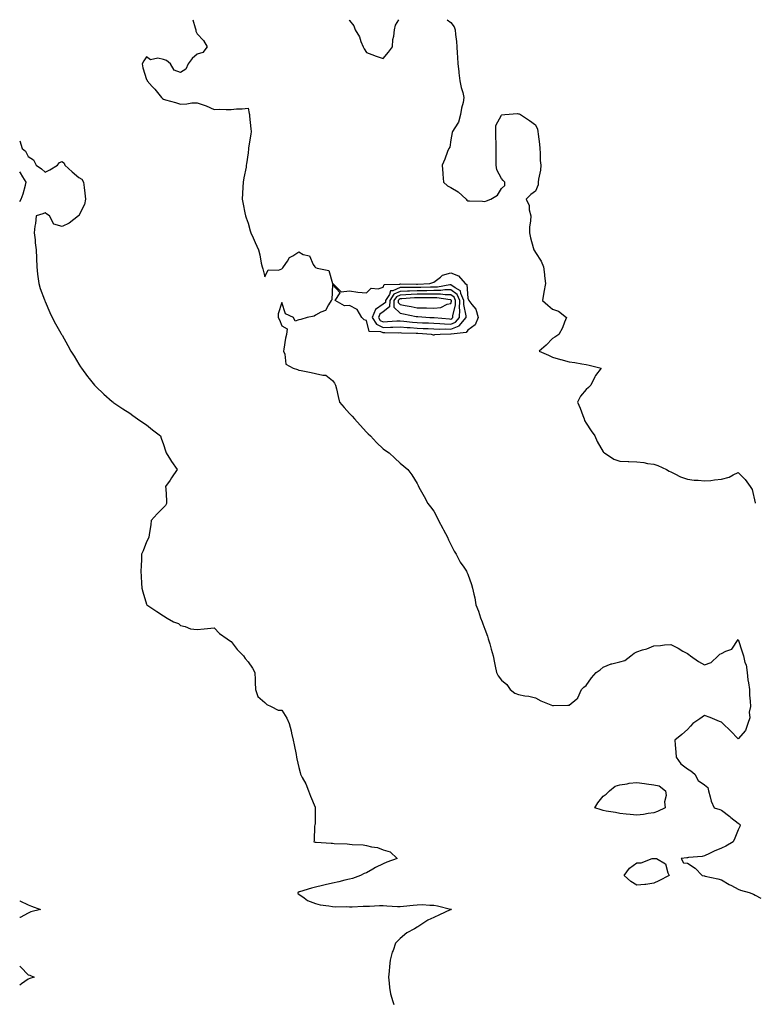
# Model space of a CAD drawing. Units: inches. Extents: x 907763 to 910403, y 7253018 to 7255658.
# Drawn here: x 907763 to 908198, y 7255076 to 7255658 of the extents above; entities that cross this region are included whole.
import ezdxf

# ---------------------------------------------------------------- set-up
doc = ezdxf.new("R2010")
doc.units = ezdxf.units.IN
doc.header["$MEASUREMENT"] = 0
doc.layers.add('Contour_90777253', color=7, linetype='Continuous', true_color=0xc0d673)

msp = doc.modelspace()

# ---------------------------------------------------------------- linework, layer by layer
at = {"layer": 'Contour_90777253'}
for points in [[(907865.4, 7255658, 3294), (907866.73, 7255653.24, 3294), (907867.22, 7255651.92, 3294), (907867.28, 7255651.15, 3294), (907868.05, 7255649.59, 3294), (907871.78, 7255645.65, 3294), (907873.95, 7255641.92, 3294), (907871.34, 7255638.63, 3294), (907868.05, 7255637.65, 3294), (907864.98, 7255635, 3294), (907862.59, 7255631.92, 3294), (907861.32, 7255628.65, 3294), (907858.05, 7255626.87, 3294), (907854.29, 7255628.16, 3294), (907852.11, 7255631.92, 3294), (907849.9, 7255633.78, 3294), (907848.05, 7255634.45, 3294), (907844.79, 7255635.18, 3294), (907840.43, 7255634.29, 3294), (907838.05, 7255636.12, 3294), (907836.38, 7255633.59, 3294), (907835.35, 7255631.92, 3294), (907835.74, 7255629.61, 3294), (907838.05, 7255622.62, 3294), (907838.34, 7255622.2, 3294), (907838.42, 7255621.92, 3294), (907841.38, 7255618.59, 3294), (907842.96, 7255616.82, 3294), (907846.97, 7255611.92, 3294), (907847.52, 7255611.38, 3294), (907848.05, 7255611.01, 3294), (907849.32, 7255610.64, 3294), (907855.1, 7255608.97, 3294), (907858.05, 7255608.12, 3294), (907861.79, 7255608.18, 3294), (907864.9, 7255608.77, 3294), (907868.05, 7255608.85, 3294), (907872.67, 7255607.29, 3294), (907873.28, 7255607.15, 3294), (907878.05, 7255604.93, 3294), (907881.13, 7255605, 3294), (907885.09, 7255604.88, 3294), (907888.05, 7255604.95, 3294), (907891.33, 7255605.2, 3294), (907894.64, 7255605.33, 3294), (907898.05, 7255605.61, 3294), (907898.72, 7255602.59, 3294), (907898.86, 7255601.92, 3294), (907899.01, 7255600.96, 3294), (907899.62, 7255593.49, 3294), (907899.91, 7255591.92, 3294), (907899.63, 7255590.35, 3294), (907898.29, 7255582.16, 3294), (907898.25, 7255581.92, 3294), (907898.26, 7255581.71, 3294), (907898.05, 7255579.28, 3294), (907897.14, 7255572.84, 3294), (907897.05, 7255571.92, 3294), (907896.86, 7255570.73, 3294), (907895.52, 7255564.45, 3294), (907895.16, 7255561.92, 3294), (907895.04, 7255558.91, 3294), (907894.81, 7255555.16, 3294), (907894.68, 7255551.92, 3294), (907895.13, 7255549, 3294), (907896.26, 7255543.71, 3294), (907896.58, 7255541.92, 3294), (907896.95, 7255540.83, 3294), (907898.05, 7255537.74, 3294), (907899.28, 7255533.15, 3294), (907899.68, 7255531.92, 3294), (907901.05, 7255528.92, 3294), (907902.29, 7255526.17, 3294), (907904.27, 7255521.92, 3294), (907905.03, 7255518.9, 3294), (907905.86, 7255514.11, 3294), (907906.35, 7255511.92, 3294), (907906.77, 7255510.64, 3294), (907908.05, 7255505.98, 3294), (907909.95, 7255510.02, 3294), (907916.07, 7255509.94, 3294), (907918.05, 7255510.73, 3294), (907918.66, 7255511.31, 3294), (907919.05, 7255511.92, 3294), (907921.31, 7255515.18, 3294), (907922.53, 7255517.45, 3294), (907924.51, 7255518.38, 3294), (907928.05, 7255520.66, 3294), (907930.73, 7255519.24, 3294), (907934.5, 7255518.37, 3294), (907936.68, 7255513.29, 3294), (907937.6, 7255511.92, 3294), (907937.81, 7255511.68, 3294), (907938.05, 7255511.54, 3294), (907938.88, 7255511.09, 3294), (907945.8, 7255509.66, 3294), (907948.05, 7255502.04, 3294), (907948.1, 7255501.97, 3294), (907948.2, 7255501.92, 3294), (907953.19, 7255497.07, 3294), (907958.05, 7255497.69, 3294), (907963, 7255496.97, 3294), (907963.07, 7255496.94, 3294), (907968.05, 7255496.52, 3294), (907970.81, 7255499.16, 3294), (907975.02, 7255498.89, 3294), (907978.05, 7255499.8, 3294), (907978.56, 7255501.41, 3294), (907987.78, 7255501.65, 3294), (907988.05, 7255501.77, 3294), (907988.2, 7255501.77, 3294), (907997.8, 7255501.67, 3294), (907998.05, 7255501.68, 3294), (907998.29, 7255501.68, 3294), (908005.54, 7255501.92, 3294), (908007.29, 7255502.68, 3294), (908008.05, 7255502.81, 3294), (908011.97, 7255505.84, 3294), (908013.12, 7255506.85, 3294), (908018.05, 7255508.26, 3294), (908022.62, 7255506.49, 3294), (908026.5, 7255501.92, 3294), (908027.51, 7255501.38, 3294), (908028.05, 7255493.35, 3294), (908028.5, 7255492.38, 3294), (908028.61, 7255491.92, 3294), (908030.35, 7255489.62, 3294), (908032.87, 7255486.74, 3294), (908034.1, 7255481.92, 3294), (908032.4, 7255477.57, 3294), (908028.05, 7255474.34, 3294), (908027.02, 7255472.95, 3294), (908018.25, 7255472.12, 3294), (908018.05, 7255472.04, 3294), (908017.93, 7255472.04, 3294), (908011.64, 7255471.92, 3294), (908008.36, 7255471.61, 3294), (908008.05, 7255471.5, 3294), (908007.68, 7255471.55, 3294), (908006.66, 7255471.92, 3294), (907998.47, 7255472.34, 3294), (907998.05, 7255472.36, 3294), (907997.57, 7255472.4, 3294), (907988.82, 7255472.69, 3294), (907988.05, 7255472.76, 3294), (907987.24, 7255472.73, 3294), (907978.9, 7255472.77, 3294), (907978.05, 7255472.74, 3294), (907976.54, 7255473.43, 3294), (907969.71, 7255473.58, 3294), (907968.05, 7255480.2, 3294), (907966.74, 7255480.61, 3294), (907965.42, 7255481.92, 3294), (907962.68, 7255486.55, 3294), (907958.05, 7255489.03, 3294), (907955.02, 7255488.89, 3294), (907949.66, 7255491.92, 3294), (907952.54, 7255496.41, 3294), (907948.05, 7255501.38, 3294), (907947.6, 7255492.37, 3294), (907947.26, 7255491.92, 3294), (907945.57, 7255489.44, 3294), (907943.9, 7255486.07, 3294), (907941.17, 7255485.05, 3294), (907938.05, 7255483.19, 3294), (907937.23, 7255482.74, 3294), (907933.05, 7255481.92, 3294), (907929.28, 7255480.69, 3294), (907928.05, 7255480.56, 3294), (907925.9, 7255479.77, 3294), (907924.98, 7255481.92, 3294), (907920.14, 7255484.01, 3294), (907918.05, 7255490.79, 3294), (907915.83, 7255484.14, 3294), (907915.93, 7255481.92, 3294), (907916.65, 7255480.52, 3294), (907918.05, 7255477.01, 3294), (907921.24, 7255475.11, 3294), (907920.74, 7255471.92, 3294), (907920.3, 7255469.67, 3294), (907919.27, 7255463.14, 3294), (907919.05, 7255461.92, 3294), (907919.84, 7255460.13, 3294), (907920.48, 7255454.35, 3294), (907924.76, 7255451.92, 3294), (907927.25, 7255451.12, 3294), (907928.05, 7255450.78, 3294), (907929.45, 7255450.52, 3294), (907935.42, 7255449.29, 3294), (907938.05, 7255448.84, 3294), (907942.26, 7255447.71, 3294), (907944, 7255447.88, 3294), (907948.05, 7255444.65, 3294), (907949.28, 7255443.14, 3294), (907949.78, 7255441.92, 3294), (907950.34, 7255439.63, 3294), (907951.28, 7255435.15, 3294), (907952.15, 7255431.92, 3294), (907954.88, 7255428.75, 3294), (907958.05, 7255425.08, 3294), (907959.61, 7255423.47, 3294), (907961.05, 7255421.92, 3294), (907964.3, 7255418.17, 3294), (907968.05, 7255414.19, 3294), (907969.18, 7255413.05, 3294), (907970.42, 7255411.92, 3294), (907974.09, 7255407.96, 3294), (907978.05, 7255404.32, 3294), (907979.4, 7255403.27, 3294), (907981.5, 7255401.92, 3294), (907984.89, 7255398.76, 3294), (907988.05, 7255395.7, 3294), (907990.17, 7255394.05, 3294), (907992.49, 7255391.92, 3294), (907994.95, 7255388.81, 3294), (907998.05, 7255383.67, 3294), (907998.6, 7255382.47, 3294), (907998.8, 7255381.92, 3294), (907999.85, 7255380.12, 3294), (908002.24, 7255376.12, 3294), (908004.45, 7255371.92, 3294), (908006.07, 7255369.94, 3294), (908008.05, 7255367.29, 3294), (908009.86, 7255363.73, 3294), (908010.66, 7255361.92, 3294), (908013.21, 7255357.08, 3294), (908013.58, 7255356.39, 3294), (908015.97, 7255351.92, 3294), (908016.55, 7255350.42, 3294), (908018.05, 7255347.73, 3294), (908019.94, 7255343.81, 3294), (908021.15, 7255341.92, 3294), (908023.45, 7255337.32, 3294), (908025.66, 7255334.3, 3294), (908027.29, 7255331.92, 3294), (908027.48, 7255331.35, 3294), (908028.05, 7255330.2, 3294), (908030.19, 7255324.06, 3294), (908030.91, 7255321.92, 3294), (908031.58, 7255318.38, 3294), (908032.18, 7255316.05, 3294), (908032.86, 7255311.92, 3294), (908034.45, 7255308.32, 3294), (908035.64, 7255304.33, 3294), (908036.52, 7255301.92, 3294), (908036.96, 7255300.83, 3294), (908038.05, 7255297.63, 3294), (908039.62, 7255293.48, 3294), (908040.13, 7255291.92, 3294), (908041, 7255288.96, 3294), (908041.82, 7255285.69, 3294), (908043.11, 7255281.92, 3294), (908043.8, 7255277.67, 3294), (908044.29, 7255275.69, 3294), (908045, 7255271.92, 3294), (908046.09, 7255269.96, 3294), (908048.05, 7255267.43, 3294), (908051.11, 7255264.98, 3294), (908053.2, 7255261.92, 3294), (908055.87, 7255259.74, 3294), (908058.05, 7255258.99, 3294), (908061.73, 7255258.24, 3294), (908064.11, 7255257.97, 3294), (908068.05, 7255256.95, 3294), (908071.34, 7255255.21, 3294), (908077.07, 7255252.91, 3294), (908078.05, 7255252.46, 3294), (908078.65, 7255252.53, 3294), (908087.31, 7255252.65, 3294), (908088.05, 7255252.75, 3294), (908092.44, 7255256.31, 3294), (908093.17, 7255256.79, 3294), (908093.21, 7255257.08, 3294), (908095.31, 7255261.92, 3294), (908096.76, 7255263.21, 3294), (908098.05, 7255264.31, 3294), (908101.24, 7255268.73, 3294), (908104.07, 7255271.92, 3294), (908106.34, 7255273.63, 3294), (908108.05, 7255275.09, 3294), (908112.91, 7255277.07, 3294), (908113.2, 7255277.07, 3294), (908118.05, 7255278.19, 3294), (908120.9, 7255279.08, 3294), (908124.51, 7255281.92, 3294), (908126.54, 7255283.42, 3294), (908128.05, 7255284.11, 3294), (908131.44, 7255285.31, 3294), (908133.92, 7255286.05, 3294), (908138.05, 7255287.81, 3294), (908141.96, 7255288.01, 3294), (908144.48, 7255288.35, 3294), (908148.05, 7255288.56, 3294), (908152.46, 7255286.32, 3294), (908155.3, 7255284.67, 3294), (908158.05, 7255283.13, 3294), (908158.85, 7255282.72, 3294), (908159.7, 7255281.92, 3294), (908164.56, 7255278.43, 3294), (908168.05, 7255276.59, 3294), (908172, 7255277.97, 3294), (908176.17, 7255281.92, 3294), (908177.16, 7255282.81, 3294), (908178.05, 7255283.18, 3294), (908180.75, 7255284.62, 3294), (908184.26, 7255285.72, 3294), (908188.05, 7255291.4, 3294), (908190.26, 7255284.13, 3294), (908191.09, 7255281.92, 3294), (908192, 7255277.96, 3294), (908192.6, 7255276.47, 3294), (908193.28, 7255271.92, 3294), (908193.69, 7255267.56, 3294), (908194.12, 7255265.86, 3294), (908194.6, 7255261.92, 3294), (908194.75, 7255258.63, 3294), (908195.03, 7255254.95, 3294), (908195.17, 7255251.92, 3294), (908194.56, 7255248.43, 3294), (908194.88, 7255245.09, 3294), (908193.77, 7255241.92, 3294), (908192.24, 7255237.73, 3294), (908188.05, 7255232.82, 3294), (908183.52, 7255237.39, 3294), (908178.97, 7255241.92, 3294), (908178.44, 7255242.31, 3294), (908178.05, 7255242.56, 3294), (908176.97, 7255243, 3294), (908171.41, 7255245.28, 3294), (908168.05, 7255246.58, 3294), (908165.36, 7255244.61, 3294), (908161.05, 7255241.92, 3294), (908159.69, 7255240.28, 3294), (908158.05, 7255238.27, 3294), (908154.67, 7255235.31, 3294), (908150.52, 7255231.92, 3294), (908150.72, 7255229.25, 3294), (908151.08, 7255224.95, 3294), (908151.31, 7255221.92, 3294), (908154.08, 7255217.95, 3294), (908158.05, 7255215.07, 3294), (908159.87, 7255213.74, 3294), (908162.28, 7255211.92, 3294), (908164.21, 7255208.08, 3294), (908168.05, 7255205.63, 3294), (908170.04, 7255203.91, 3294), (908170.37, 7255201.92, 3294), (908171.49, 7255198.48, 3294), (908172.08, 7255195.95, 3294), (908173.76, 7255191.92, 3294), (908177.05, 7255190.91, 3294), (908178.05, 7255190.51, 3294), (908182.97, 7255186.84, 3294), (908183.67, 7255186.3, 3294), (908188.05, 7255182.92, 3294), (908188.62, 7255182.5, 3294), (908189.22, 7255181.92, 3294), (908188.99, 7255180.97, 3294), (908188.05, 7255179.02, 3294), (908185.92, 7255174.05, 3294), (908185.02, 7255171.92, 3294), (908180.64, 7255169.32, 3294), (908178.05, 7255168.09, 3294), (908173.71, 7255166.26, 3294), (908171.05, 7255164.93, 3294), (908168.05, 7255163.5, 3294), (908166.7, 7255163.27, 3294), (908158.64, 7255162.51, 3294), (908158.05, 7255162.42, 3294), (908157.6, 7255162.37, 3294), (908154.3, 7255161.92, 3294), (908155.55, 7255159.42, 3294), (908158.05, 7255159.26, 3294), (908162.45, 7255156.32, 3294), (908166.63, 7255151.92, 3294), (908167.83, 7255151.7, 3294), (908168.05, 7255151.69, 3294), (908168.37, 7255151.6, 3294), (908176.03, 7255149.9, 3294), (908178.05, 7255149.33, 3294), (908182.73, 7255146.61, 3294), (908184.02, 7255145.94, 3294), (908188.05, 7255143.8, 3294), (908189.44, 7255143.31, 3294), (908194.5, 7255141.92, 3294), (908197, 7255140.87, 3294), (908198.05, 7255140.36, 3294), (908201.45, 7255138.51, 3294)], [(907957.88, 7255658, 3293), (907958.05, 7255657.62, 3293), (907960.55, 7255654.42, 3293), (907961.43, 7255651.92, 3293), (907964.06, 7255647.93, 3293), (907964.84, 7255645.13, 3293), (907966.16, 7255641.92, 3293), (907966.83, 7255640.7, 3293), (907968.05, 7255638.67, 3293), (907972.94, 7255636.8, 3293), (907973.26, 7255636.71, 3293), (907978.05, 7255635.14, 3293), (907981.08, 7255638.89, 3293), (907983.48, 7255641.92, 3293), (907983.72, 7255646.25, 3293), (907984.3, 7255648.17, 3293), (907984.64, 7255651.92, 3293), (907985.21, 7255654.76, 3293), (907987.27, 7255658, 3293)], [(908015.94, 7255658, 3293), (908018.05, 7255656.29, 3293), (908019.96, 7255653.83, 3293), (908020.55, 7255651.92, 3293), (908020.83, 7255649.15, 3293), (908021.33, 7255645.2, 3293), (908021.63, 7255641.92, 3293), (908021.82, 7255638.15, 3293), (908021.9, 7255635.77, 3293), (908022.1, 7255631.92, 3293), (908022.69, 7255627.27, 3293), (908022.75, 7255626.62, 3293), (908023.41, 7255621.92, 3293), (908024.08, 7255617.95, 3293), (908025.02, 7255614.96, 3293), (908025.68, 7255611.92, 3293), (908025.24, 7255609.11, 3293), (908024.23, 7255605.74, 3293), (908023.79, 7255601.92, 3293), (908022.5, 7255597.47, 3293), (908020.28, 7255594.15, 3293), (908019.09, 7255591.92, 3293), (908018.74, 7255591.23, 3293), (908018.05, 7255587.04, 3293), (908017.4, 7255582.57, 3293), (908016.9, 7255581.92, 3293), (908016.11, 7255579.98, 3293), (908014.43, 7255575.53, 3293), (908012.81, 7255571.92, 3293), (908013.22, 7255567.09, 3293), (908013.26, 7255566.71, 3293), (908013.67, 7255561.92, 3293), (908015.95, 7255559.82, 3293), (908018.05, 7255558.81, 3293), (908022.37, 7255556.25, 3293), (908027.02, 7255551.92, 3293), (908027.48, 7255551.35, 3293), (908028.05, 7255550.96, 3293), (908029.06, 7255550.91, 3293), (908036.73, 7255550.6, 3293), (908038.05, 7255550.52, 3293), (908039.04, 7255550.92, 3293), (908041.72, 7255551.92, 3293), (908045.68, 7255554.28, 3293), (908048.05, 7255558.1, 3293), (908049.92, 7255560.05, 3293), (908049.92, 7255561.92, 3293), (908048.97, 7255562.84, 3293), (908048.05, 7255564.06, 3293), (908045.26, 7255569.13, 3293), (908044.74, 7255571.92, 3293), (908044.74, 7255575.23, 3293), (908044.92, 7255578.79, 3293), (908044.92, 7255581.92, 3293), (908044.91, 7255585.06, 3293), (908044.6, 7255588.47, 3293), (908044.58, 7255591.92, 3293), (908044.56, 7255595.42, 3293), (908048.05, 7255601.64, 3293), (908048.24, 7255601.73, 3293), (908049.93, 7255601.92, 3293), (908057.52, 7255602.45, 3293), (908058.05, 7255602.36, 3293), (908058.37, 7255602.24, 3293), (908059.17, 7255601.92, 3293), (908064.57, 7255598.43, 3293), (908068.05, 7255595.91, 3293), (908069.33, 7255593.2, 3293), (908069.56, 7255591.92, 3293), (908069.64, 7255590.33, 3293), (908070.52, 7255584.39, 3293), (908070.63, 7255581.92, 3293), (908070.91, 7255579.07, 3293), (908070.83, 7255574.7, 3293), (908071.19, 7255571.92, 3293), (908070.98, 7255568.99, 3293), (908069.85, 7255563.72, 3293), (908069.69, 7255561.92, 3293), (908069.6, 7255560.38, 3293), (908068.05, 7255556.69, 3293), (908065.25, 7255554.72, 3293), (908062.65, 7255551.92, 3293), (908064.26, 7255548.13, 3293), (908064.4, 7255545.57, 3293), (908065.3, 7255541.92, 3293), (908065.19, 7255539.07, 3293), (908064.57, 7255535.4, 3293), (908064.48, 7255531.92, 3293), (908065.16, 7255529.03, 3293), (908066.77, 7255523.2, 3293), (908067.09, 7255521.92, 3293), (908067.43, 7255521.3, 3293), (908068.05, 7255520.31, 3293), (908071.38, 7255515.24, 3293), (908072.75, 7255511.92, 3293), (908073.36, 7255507.23, 3293), (908073.43, 7255506.54, 3293), (908073.97, 7255501.92, 3293), (908073.04, 7255496.93, 3293), (908073.04, 7255496.9, 3293), (908072.14, 7255491.92, 3293), (908075.36, 7255489.23, 3293), (908078.05, 7255486.74, 3293), (908081.68, 7255485.55, 3293), (908086.38, 7255481.92, 3293), (908085.2, 7255479.07, 3293), (908084.09, 7255475.88, 3293), (908081.96, 7255471.92, 3293), (908079.61, 7255470.36, 3293), (908078.05, 7255469.42, 3293), (908074.36, 7255465.61, 3293), (908070.27, 7255461.92, 3293), (908075.8, 7255459.66, 3293), (908078.05, 7255458.39, 3293), (908082.86, 7255457.12, 3293), (908083.16, 7255457.03, 3293), (908088.05, 7255455.71, 3293), (908091.38, 7255455.25, 3293), (908095.45, 7255454.52, 3293), (908098.05, 7255454.14, 3293), (908099.81, 7255453.69, 3293), (908106.86, 7255451.92, 3293), (908103.67, 7255447.55, 3293), (908103.12, 7255446.84, 3293), (908100.84, 7255441.92, 3293), (908099.4, 7255440.56, 3293), (908098.05, 7255439.28, 3293), (908094.62, 7255435.36, 3293), (908092.99, 7255431.92, 3293), (908094.45, 7255428.32, 3293), (908096.01, 7255423.96, 3293), (908096.78, 7255421.92, 3293), (908097.12, 7255420.99, 3293), (908098.05, 7255419.41, 3293), (908101.11, 7255414.98, 3293), (908103.23, 7255411.92, 3293), (908104.62, 7255408.49, 3293), (908108.05, 7255402.42, 3293), (908108.33, 7255402.2, 3293), (908108.83, 7255401.92, 3293), (908114.33, 7255398.2, 3293), (908118.05, 7255397.03, 3293), (908122.91, 7255396.78, 3293), (908123.2, 7255396.77, 3293), (908128.05, 7255396.56, 3293), (908132.21, 7255396.09, 3293), (908134.4, 7255395.57, 3293), (908138.05, 7255395.08, 3293), (908140.54, 7255394.41, 3293), (908145.53, 7255391.92, 3293), (908147.2, 7255391.07, 3293), (908148.05, 7255390.63, 3293), (908150.47, 7255389.5, 3293), (908153.81, 7255387.67, 3293), (908158.05, 7255386.21, 3293), (908161.84, 7255385.71, 3293), (908164.31, 7255385.65, 3293), (908168.05, 7255385.24, 3293), (908171.72, 7255385.59, 3293), (908174.06, 7255385.91, 3293), (908178.05, 7255386.22, 3293), (908182.57, 7255387.41, 3293), (908185.08, 7255388.95, 3293), (908188.05, 7255390.31, 3293), (908192.19, 7255386.06, 3293), (908195.1, 7255381.92, 3293), (908196.26, 7255380.13, 3293), (908198.05, 7255372.27, 3293), (908198.22, 7255372.1, 3293)], [(907763, 7255586.34, 3295), (907764.48, 7255581.92, 3295), (907766.47, 7255580.35, 3295), (907768.05, 7255577.02, 3295), (907771.2, 7255575.06, 3295), (907772.79, 7255571.92, 3295), (907775.95, 7255569.82, 3295), (907778.05, 7255567.88, 3295), (907780.74, 7255569.23, 3295), (907785.41, 7255571.92, 3295), (907786.46, 7255573.5, 3295), (907788.05, 7255574.09, 3295), (907789.21, 7255573.07, 3295), (907789.76, 7255571.92, 3295), (907794.13, 7255567.99, 3295), (907798.05, 7255564.73, 3295), (907799.74, 7255563.62, 3295), (907800.76, 7255561.92, 3295), (907801.12, 7255558.85, 3295), (907801.48, 7255555.35, 3295), (907801.9, 7255551.92, 3295), (907801.27, 7255548.7, 3295), (907798.05, 7255542.26, 3295), (907797.92, 7255542.05, 3295), (907797.75, 7255541.92, 3295), (907792.3, 7255537.67, 3295), (907788.05, 7255535.7, 3295), (907783.29, 7255537.16, 3295), (907780.57, 7255541.92, 3295), (907779.13, 7255543, 3295), (907778.05, 7255543.8, 3295), (907776.78, 7255543.19, 3295), (907772.68, 7255541.92, 3295), (907772.43, 7255537.54, 3295), (907771.96, 7255535.83, 3295), (907771.65, 7255531.92, 3295), (907772.1, 7255527.87, 3295), (907772.23, 7255526.1, 3295), (907772.72, 7255521.92, 3295), (907772.93, 7255517.05, 3295), (907772.93, 7255516.8, 3295), (907773.18, 7255511.92, 3295), (907773.63, 7255507.5, 3295), (907773.81, 7255506.16, 3295), (907774.31, 7255501.92, 3295), (907775.2, 7255499.08, 3295), (907777.72, 7255492.25, 3295), (907777.83, 7255491.92, 3295), (907777.89, 7255491.76, 3295), (907778.05, 7255491.41, 3295), (907780.89, 7255484.76, 3295), (907782.24, 7255481.92, 3295), (907784.27, 7255478.14, 3295), (907787.36, 7255472.61, 3295), (907787.74, 7255471.92, 3295), (907787.86, 7255471.72, 3295), (907788.05, 7255471.41, 3295), (907791.45, 7255465.32, 3295), (907793.29, 7255461.92, 3295), (907795.13, 7255459, 3295), (907798.05, 7255454.25, 3295), (907798.93, 7255452.8, 3295), (907799.47, 7255451.92, 3295), (907803.17, 7255447.04, 3295), (907804.12, 7255445.85, 3295), (907807.25, 7255441.92, 3295), (907807.63, 7255441.5, 3295), (907808.05, 7255441.09, 3295), (907812.74, 7255436.61, 3295), (907817.76, 7255432.21, 3295), (907818.05, 7255431.96, 3295), (907818.07, 7255431.94, 3295), (907818.1, 7255431.92, 3295), (907824.03, 7255427.9, 3295), (907828.05, 7255425.4, 3295), (907830.02, 7255423.89, 3295), (907832.68, 7255421.92, 3295), (907835.87, 7255419.74, 3295), (907838.05, 7255418.41, 3295), (907841.64, 7255415.5, 3295), (907846.32, 7255411.92, 3295), (907846.72, 7255410.58, 3295), (907848.05, 7255406.87, 3295), (907849.19, 7255403.05, 3295), (907849.57, 7255401.92, 3295), (907852.29, 7255397.68, 3295), (907852.88, 7255396.74, 3295), (907856.17, 7255391.92, 3295), (907852.84, 7255387.13, 3295), (907851.93, 7255385.8, 3295), (907849.26, 7255381.92, 3295), (907849.36, 7255380.61, 3295), (907849.77, 7255373.64, 3295), (907849.92, 7255371.92, 3295), (907849.16, 7255370.81, 3295), (907848.05, 7255369.5, 3295), (907844.23, 7255365.74, 3295), (907840.82, 7255361.92, 3295), (907840.55, 7255359.42, 3295), (907839.6, 7255353.46, 3295), (907839.43, 7255351.92, 3295), (907839, 7255350.97, 3295), (907838.05, 7255349.24, 3295), (907835.98, 7255343.99, 3295), (907835.14, 7255341.92, 3295), (907834.97, 7255338.83, 3295), (907834.9, 7255335.07, 3295), (907834.73, 7255331.92, 3295), (907834.88, 7255328.75, 3295), (907835.13, 7255324.84, 3295), (907835.25, 7255321.92, 3295), (907835.82, 7255319.69, 3295), (907838.05, 7255312.33, 3295), (907838.17, 7255312.05, 3295), (907838.23, 7255311.92, 3295), (907844.14, 7255308.01, 3295), (907848.05, 7255305.48, 3295), (907850.28, 7255304.15, 3295), (907853.92, 7255301.92, 3295), (907857.02, 7255300.89, 3295), (907858.05, 7255299.68, 3295), (907860.86, 7255299.12, 3295), (907864.01, 7255297.88, 3295), (907868.05, 7255297.39, 3295), (907872.15, 7255297.82, 3295), (907874.12, 7255297.99, 3295), (907878.05, 7255298.4, 3295), (907881.2, 7255295.07, 3295), (907885.72, 7255291.92, 3295), (907887.01, 7255290.88, 3295), (907888.05, 7255290.36, 3295), (907891.68, 7255285.55, 3295), (907895.41, 7255281.92, 3295), (907896.41, 7255280.28, 3295), (907898.05, 7255278.31, 3295), (907900.64, 7255274.52, 3295), (907902.02, 7255271.92, 3295), (907902.28, 7255267.69, 3295), (907902.22, 7255266.09, 3295), (907902.52, 7255261.92, 3295), (907903.82, 7255257.69, 3295), (907908.05, 7255254.19, 3295), (907909.24, 7255253.11, 3295), (907911.78, 7255251.92, 3295), (907915.87, 7255249.74, 3295), (907918.05, 7255249.62, 3295), (907921.03, 7255244.91, 3295), (907922.32, 7255241.92, 3295), (907923.53, 7255237.4, 3295), (907923.79, 7255236.18, 3295), (907924.84, 7255231.92, 3295), (907925.32, 7255229.19, 3295), (907926.49, 7255223.48, 3295), (907926.78, 7255221.92, 3295), (907927, 7255220.87, 3295), (907928.05, 7255215.89, 3295), (907928.9, 7255212.77, 3295), (907929.1, 7255211.92, 3295), (907930.14, 7255209.83, 3295), (907932.2, 7255206.06, 3295), (907933.88, 7255201.92, 3295), (907935.07, 7255198.94, 3295), (907937.71, 7255192.26, 3295), (907937.84, 7255191.92, 3295), (907937.76, 7255191.63, 3295), (907937.71, 7255182.26, 3295), (907937.49, 7255181.92, 3295), (907937.33, 7255181.2, 3295), (907937.24, 7255172.73, 3295), (907936.92, 7255171.92, 3295), (907937.81, 7255171.68, 3295), (907938.05, 7255171.68, 3295), (907938.33, 7255171.64, 3295), (907947.25, 7255171.13, 3295), (907948.05, 7255171.03, 3295), (907949.07, 7255170.9, 3295), (907956.79, 7255170.66, 3295), (907958.05, 7255170.46, 3295), (907959.69, 7255170.28, 3295), (907966.11, 7255169.98, 3295), (907968.05, 7255169.73, 3295), (907971.05, 7255168.92, 3295), (907974.67, 7255168.54, 3295), (907978.05, 7255167.1, 3295), (907982.08, 7255165.95, 3295), (907986.28, 7255161.92, 3295), (907980.12, 7255159.86, 3295), (907978.05, 7255158.86, 3295), (907973.39, 7255156.59, 3295), (907971.79, 7255155.66, 3295), (907968.05, 7255153.59, 3295), (907966.81, 7255153.16, 3295), (907964.54, 7255151.92, 3295), (907959.86, 7255150.11, 3295), (907958.05, 7255149.79, 3295), (907955.27, 7255149.15, 3295), (907951.77, 7255148.21, 3295), (907948.05, 7255147.41, 3295), (907943.62, 7255146.35, 3295), (907942.18, 7255146.05, 3295), (907938.05, 7255145.1, 3295), (907935.55, 7255144.41, 3295), (907928.46, 7255142.33, 3295), (907928.05, 7255142.21, 3295), (907927.83, 7255142.13, 3295), (907927.42, 7255141.92, 3295), (907927.5, 7255141.37, 3295), (907928.05, 7255140.88, 3295), (907931.22, 7255138.75, 3295), (907933.3, 7255137.17, 3295), (907938.05, 7255135.34, 3295), (907940.73, 7255134.6, 3295), (907945.95, 7255134.02, 3295), (907948.05, 7255133.57, 3295), (907949.53, 7255133.39, 3295), (907956.38, 7255133.59, 3295), (907958.05, 7255133.45, 3295), (907959.59, 7255133.46, 3295), (907966.21, 7255133.76, 3295), (907968.05, 7255133.78, 3295), (907969.91, 7255133.78, 3295), (907975.85, 7255134.12, 3295), (907978.05, 7255134.14, 3295), (907980.23, 7255134.1, 3295), (907986.37, 7255133.6, 3295), (907988.05, 7255133.57, 3295), (907989.94, 7255133.81, 3295), (907995.64, 7255134.33, 3295), (907998.05, 7255134.66, 3295), (908000.96, 7255134.82, 3295), (908005.67, 7255134.3, 3295), (908008.05, 7255134.48, 3295), (908010.13, 7255134, 3295), (908017.89, 7255132.08, 3295), (908018.05, 7255132.04, 3295), (908018.15, 7255132.02, 3295), (908018.42, 7255131.92, 3295), (908018.2, 7255131.77, 3295), (908018.05, 7255131.71, 3295), (908017.67, 7255131.54, 3295), (908011.28, 7255128.7, 3295), (908008.05, 7255127.1, 3295), (908004.4, 7255125.57, 3295), (907999.17, 7255121.92, 3295), (907998.43, 7255121.54, 3295), (907998.05, 7255121.33, 3295), (907996.61, 7255120.47, 3295), (907991.91, 7255118.06, 3295), (907988.05, 7255114.65, 3295), (907986.59, 7255113.38, 3295), (907985.2, 7255111.92, 3295), (907983.82, 7255107.68, 3295), (907983.41, 7255106.56, 3295), (907982.06, 7255101.92, 3295), (907981.8, 7255098.16, 3295), (907981.49, 7255095.36, 3295), (907981.22, 7255091.92, 3295), (907981.62, 7255088.35, 3295), (907981.76, 7255085.63, 3295), (907982.24, 7255081.92, 3295), (907983.64, 7255077.51, 3295), (907984.37, 7255075.6, 3295)], [(907763, 7255550.59, 3296), (907763.93, 7255551.92, 3296), (907764.96, 7255555.01, 3296), (907766.34, 7255560.21, 3296), (907766.85, 7255561.92, 3296), (907764.83, 7255565.13, 3296), (907763.49, 7255567.36, 3296), (907763, 7255568.04, 3296)], [(907763, 7255137.02, 3296), (907763.1, 7255136.97, 3296), (907768.05, 7255134.52, 3296), (907769.91, 7255133.78, 3296), (907775.36, 7255131.92, 3296), (907769.62, 7255130.36, 3296), (907768.05, 7255129.61, 3296), (907763.26, 7255127.13, 3296), (907763, 7255127.01, 3296)], [(907763, 7255098.35, 3296), (907763.77, 7255097.64, 3296), (907768.05, 7255093.29, 3296), (907769.05, 7255092.92, 3296), (907771.61, 7255091.92, 3296), (907768.92, 7255091.04, 3296), (907768.05, 7255090.72, 3296), (907763.99, 7255087.86, 3296), (907763, 7255087.11, 3296)]]:
    msp.add_polyline3d(points, dxfattribs=at)
for points in [[(908018.05, 7255475.03, 3295), (908022.94, 7255477.03, 3295), (908027.14, 7255481.92, 3295), (908027.15, 7255482.82, 3295), (908025.65, 7255489.53, 3295), (908025.68, 7255491.92, 3295), (908023.91, 7255496.06, 3295), (908023.8, 7255497.67, 3295), (908020.59, 7255499.38, 3295), (908018.05, 7255501.3, 3295), (908017.42, 7255501.29, 3295), (908010.05, 7255499.92, 3295), (908008.05, 7255499.9, 3295), (908006, 7255499.87, 3295), (908000.29, 7255499.68, 3295), (907998.05, 7255499.65, 3295), (907995.7, 7255499.58, 3295), (907990.34, 7255499.63, 3295), (907988.05, 7255499.56, 3295), (907983.79, 7255497.66, 3295), (907982.35, 7255497.62, 3295), (907981.7, 7255495.57, 3295), (907979.32, 7255491.92, 3295), (907979.27, 7255490.7, 3295), (907978.05, 7255489.7, 3295), (907973.43, 7255486.54, 3295), (907971.53, 7255481.92, 3295), (907974.03, 7255477.9, 3295), (907978.05, 7255476.06, 3295), (907982.35, 7255476.22, 3295), (907983.76, 7255476.21, 3295), (907988.05, 7255476.38, 3295), (907992.16, 7255476.03, 3295), (907994, 7255475.96, 3295), (907998.05, 7255475.65, 3295), (908001.62, 7255475.48, 3295), (908004.64, 7255475.33, 3295), (908008.05, 7255475.17, 3295), (908011.19, 7255475.05, 3295), (908014.84, 7255475.13, 3295)], [(908018.05, 7255478.01, 3296), (908020.82, 7255479.15, 3296), (908023.2, 7255481.92, 3296), (908023.28, 7255486.69, 3296), (908023.2, 7255487.07, 3296), (908023.26, 7255491.92, 3296), (908021.7, 7255495.56, 3296), (908018.05, 7255498.32, 3296), (908014.39, 7255498.26, 3296), (908012.13, 7255497.84, 3296), (908008.05, 7255497.8, 3296), (908003.87, 7255497.74, 3296), (908002.28, 7255497.68, 3296), (907998.05, 7255497.62, 3296), (907993.61, 7255497.49, 3296), (907992.47, 7255497.5, 3296), (907988.05, 7255497.34, 3296), (907984.3, 7255495.67, 3296), (907981.86, 7255491.92, 3296), (907981.69, 7255488.28, 3296), (907978.05, 7255485.29, 3296), (907976.05, 7255483.92, 3296), (907975.22, 7255481.92, 3296), (907976.31, 7255480.17, 3296), (907978.05, 7255479.38, 3296), (907980.5, 7255479.47, 3296), (907986.05, 7255479.92, 3296), (907988.05, 7255480, 3296), (907990.15, 7255479.82, 3296), (907995.29, 7255479.16, 3296), (907998.05, 7255478.94, 3296), (908001.17, 7255478.8, 3296), (908004.78, 7255478.65, 3296), (908008.05, 7255478.49, 3296), (908011.6, 7255478.37, 3296), (908014.27, 7255478.14, 3296)], [(908018.05, 7255481, 3297), (908018.7, 7255481.27, 3297), (908019.26, 7255481.92, 3297), (908019.28, 7255483.15, 3297), (908020.79, 7255489.18, 3297), (908020.83, 7255491.92, 3297), (908019.99, 7255493.86, 3297), (908018.05, 7255495.33, 3297), (908014.69, 7255495.28, 3297), (908011.86, 7255495.74, 3297), (908008.05, 7255495.7, 3297), (908004.33, 7255495.64, 3297), (908001.79, 7255495.66, 3297), (907998.05, 7255495.6, 3297), (907994.48, 7255495.48, 3297), (907991.37, 7255495.24, 3297), (907988.05, 7255495.12, 3297), (907985.83, 7255494.14, 3297), (907984.39, 7255491.92, 3297), (907984.22, 7255488.09, 3297), (907988.05, 7255484.37, 3297), (907990.1, 7255483.97, 3297), (907997.43, 7255482.54, 3297), (907998.05, 7255482.42, 3297), (907998.53, 7255482.4, 3297), (908005.57, 7255481.92, 3297), (908007.95, 7255481.82, 3297), (908008.05, 7255481.81, 3297), (908008.16, 7255481.81, 3297), (908017.16, 7255481.03, 3297)], [(908018.05, 7255490.2, 3298), (908018.4, 7255491.58, 3298), (908018.4, 7255491.92, 3298), (908018.29, 7255492.16, 3298), (908018.05, 7255492.35, 3298), (908017.63, 7255492.34, 3298), (908009.74, 7255493.61, 3298), (908008.05, 7255493.59, 3298), (908006.4, 7255493.57, 3298), (907999.73, 7255493.6, 3298), (907998.05, 7255493.58, 3298), (907996.44, 7255493.53, 3298), (907989.07, 7255492.94, 3298), (907988.05, 7255492.91, 3298), (907987.37, 7255492.6, 3298), (907986.93, 7255491.92, 3298), (907986.87, 7255490.74, 3298), (907988.05, 7255489.6, 3298), (907990.94, 7255489.03, 3298), (907994.47, 7255488.34, 3298), (907998.05, 7255487.63, 3298), (908002.45, 7255487.52, 3298), (908003.67, 7255487.54, 3298), (908008.05, 7255487.42, 3298), (908012.12, 7255487.85, 3298), (908015.83, 7255489.7, 3298)], [(908138.05, 7255188.94, 3294), (908134.69, 7255188.56, 3294), (908131.9, 7255188.07, 3294), (908128.05, 7255187.67, 3294), (908124.1, 7255187.97, 3294), (908121.68, 7255188.29, 3294), (908118.05, 7255188.59, 3294), (908115.31, 7255189.18, 3294), (908109.94, 7255190.04, 3294), (908108.05, 7255190.4, 3294), (908106.87, 7255190.74, 3294), (908103.27, 7255191.92, 3294), (908104.97, 7255195, 3294), (908108.05, 7255198.8, 3294), (908109.84, 7255200.12, 3294), (908111.95, 7255201.92, 3294), (908115.18, 7255204.79, 3294), (908118.05, 7255205.61, 3294), (908122.24, 7255206.12, 3294), (908123.51, 7255206.45, 3294), (908128.05, 7255206.88, 3294), (908132.55, 7255206.42, 3294), (908133.81, 7255206.17, 3294), (908138.05, 7255205.62, 3294), (908141.14, 7255205.02, 3294), (908144.93, 7255201.92, 3294), (908145.41, 7255199.28, 3294), (908144.47, 7255195.5, 3294), (908144.77, 7255191.92, 3294), (908140.22, 7255189.75, 3294)], [(908138.05, 7255147.33, 3294), (908133.26, 7255146.71, 3294), (908132.83, 7255146.7, 3294), (908128.05, 7255146.18, 3294), (908124.57, 7255148.43, 3294), (908120.59, 7255151.92, 3294), (908123.64, 7255156.33, 3294), (908128.05, 7255159.39, 3294), (908130.55, 7255159.42, 3294), (908137.13, 7255161.92, 3294), (908137.9, 7255162.07, 3294), (908138.05, 7255162.09, 3294), (908138.21, 7255162.08, 3294), (908139.71, 7255161.92, 3294), (908145.04, 7255158.91, 3294), (908146.36, 7255153.61, 3294), (908147.23, 7255151.92, 3294), (908141.09, 7255148.88, 3294)]]:
    msp.add_polyline3d(points, close=True, dxfattribs=at)

doc.saveas('drawing.dxf')
